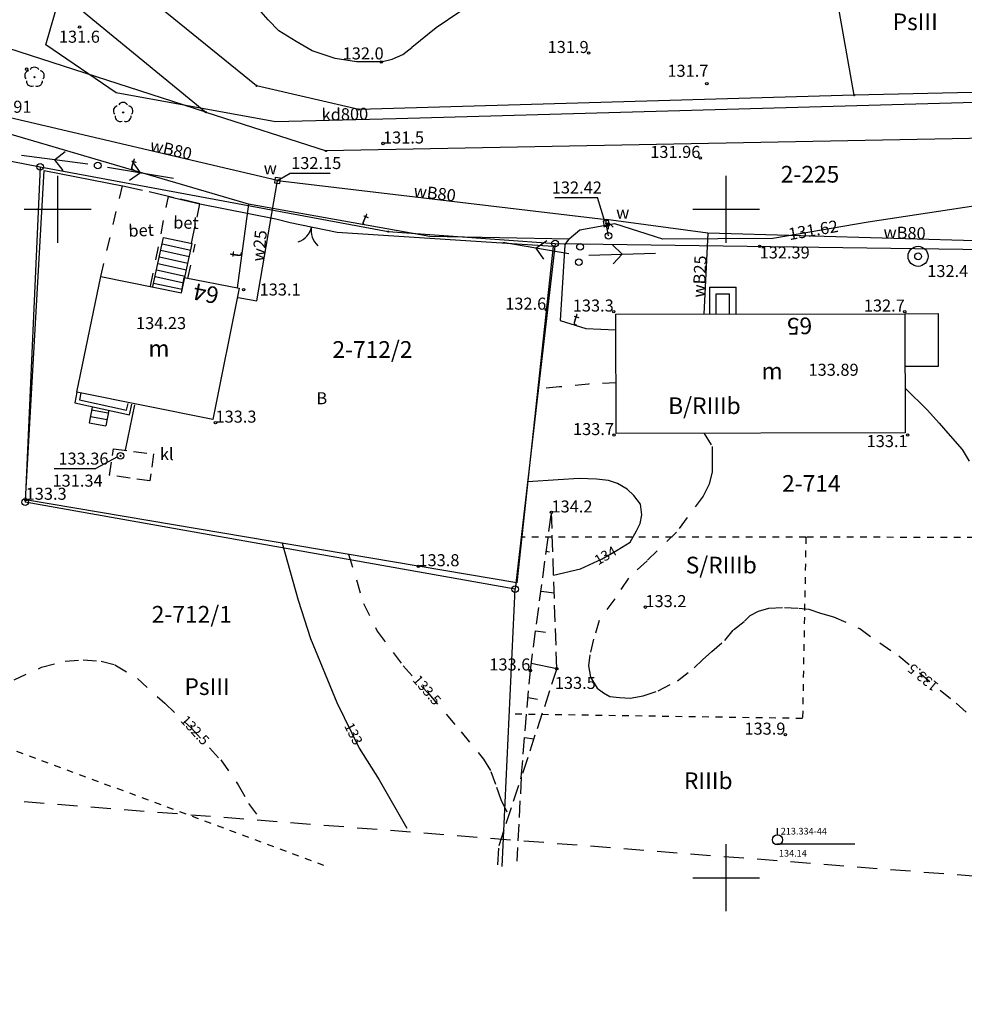
# Model space of a CAD drawing. Extents: x 4552338 to 4554215, y 5920017 to 5921166.
# Drawn here: x 4553497 to 4553568, y 5920641 to 5920714 of the extents above; entities that cross this region are included whole.
import ezdxf
from ezdxf.enums import TextEntityAlignment as Align

# ---------------------------------------------------------------- set-up
doc = ezdxf.new("R2010")
doc.units = 0
doc.header["$MEASUREMENT"] = 0
for name, pattern in [('1', [0]), ('2', [1.5, 1, -0.5]), ('4', [2.5, 1.5, -1]), ('BGS', [7.5, 7.5]), ('BUD', [0]), ('GDE', [0]), ('GUZ', [1, 0.5, -0.5]), ('KOC', [2, 1.5, -0.5]), ('KOS', [2, 1, -1]), ('SCH', [0]), ('UOK', [1.5, 1, -0.5]), ('UPK', [0]), ('UPT', [0]), ('UPW', [0]), ('WRC', [0]), ('WRU', [2, 1, -1]), ('WSD', [1.75, 1.25, -0.5]), ('WSQ', [1.75, 1.25, -0.5])]:
    doc.linetypes.add(name, pattern=pattern)
doc.layers.get('0').update_dxf_attribs({"linetype": 'CONTINUOUS'})
for name, color, linetype in [('1', 3, '4'), ('1L_DZIALKI', 4, '1'), ('1T_DZIALKI', 4, 'CONTINUOUS'), ('EADTD', 5, 'CONTINUOUS'), ('EBPPP', 7, 'CONTINUOUS'), ('EBTPO', 4, '4'), ('EBUOA', 5, 'CONTINUOUS'), ('EBUPP', 1, '1'), ('EKLTK', 3, 'CONTINUOUS'), ('EUZOU', 3, 'CONTINUOUS'), ('SDROK', 2, 'CONTINUOUS'), ('SDRPK', 2, '1'), ('SZNPM', 2, 'CONTINUOUS'), ('SZOPO', 3, 'BGS'), ('SZZPZ', 4, 'CONTINUOUS'), ('UEEPA', 1, '1'), ('UKKOA', 1, 'CONTINUOUS'), ('UKKOO', 1, 'CONTINUOUS'), ('UKKPA', 1, '1'), ('UKKPOD', 1, '1'), ('UKKPOR', 7, '1'), ('UTTOC', 2, 'CONTINUOUS'), ('UTTOO', 2, 'CONTINUOUS'), ('UTTPO', 2, '1'), ('UWWOA', 5, 'CONTINUOUS'), ('UWWOO', 5, 'CONTINUOUS'), ('UWWPA', 5, '1'), ('UWWPO', 5, '2'), ('WUKPS', 2, '1'), ('WWROH', 1, 'CONTINUOUS'), ('WWRPH', 1, '1')]:
    doc.layers.add(name, color=color, linetype=linetype)

# ---------------------------------------------------------------- blocks, each defined once
blk = doc.blocks.new('GRO')
blk.add_circle((0, 0), 0.045)
blk = doc.blocks.new('GRT')
blk.add_circle((0, 0), 0.25)
blk = doc.blocks.new('OSM')
blk.add_line((0, 0.375), (0, 0.875))
blk.add_circle((0, 0), 0.375)
blk = doc.blocks.new('BGB')
for centre, start, end in [((-1.5, 0.000012), 359.999546, 60), ((1.5, 0.000012), 120, 180.000454)]:
    blk.add_arc(centre, 1.5, start, end)
blk = doc.blocks.new('DLI')
blk.add_circle((0, 0), 0.045)
for centre, start, end in [((0, 0.375056), 30.140124, 149.859876), ((-0.356659, 0.115892), 102.144465, 221.860023), ((0.356659, 0.115892), 318.139977, 77.855535), ((-0.220404, -0.303384), 174.148182, 293.854228), ((0.220404, -0.303384), 246.145772, 5.851818)]:
    blk.add_arc(centre, 0.375, start, end)
blk = doc.blocks.new('PNN')
for p, q in [((0.75, 0), (5.75, 0)), ((3.25, 0), (2.5429, 0.7071)), ((3.25, 0), (2.5429, -0.7071))]:
    blk.add_line(p, q)
blk = doc.blocks.new('SLS')
blk.add_circle((0, 0), 0.25)
blk = doc.blocks.new('WLZ')
for radius in [0.25, 0.045]:
    blk.add_circle((0, 0), radius)
blk = doc.blocks.new('ZAS')
for p, q in [((-0.2, 0.2), (-0.2, -0.2)), ((0.2, 0.2), (-0.2, 0.2)), ((0.2, -0.2), (0.2, 0.2)), ((-0.2, -0.2), (0.2, -0.2))]:
    blk.add_line(p, q)
blk.add_circle((0, 0), 0.045)
blk = doc.blocks.new('STD')
for radius in [0.75, 0.25]:
    blk.add_circle((0, 0), radius)
blk = doc.blocks.new('HYP')
for p, q in [((0, 1), (-0.35355, 0.64645)), ((0, 0.5), (0, 1)), ((0, 1), (0.35355, 0.64645))]:
    blk.add_line(p, q)
blk.add_circle((0, 0), 0.25)
blk = doc.blocks.new('WSP')
blk.add_circle((0, 0), 0.09)

msp = doc.modelspace()

# ---------------------------------------------------------------- linework, layer by layer
at = {"layer": '1', "linetype": '4'}
msp.add_line((4553690.89, 5920640.53), (4553270.23, 5920673.45), dxfattribs=at)
at = {"layer": '1L_DZIALKI', "linetype": 'GDE'}
for p, q in [((4553559.57, 5920708.53), (4553557.57, 5920719.83)), ((4553514.87, 5920709.23), (4553505.98, 5920716.44)), ((4553511.07, 5920707.27), (4553489.29, 5920714.31)), ((4553501.93, 5920714.77), (4553511.07, 5920707.27)), ((4553522.52, 5920707.47), (4553514.87, 5920709.23)), ((4553559.57, 5920708.53), (4553522.52, 5920707.47)), ((4553581.57, 5920709.05), (4553559.57, 5920708.53)), ((4553511.07, 5920707.27), (4553520.07, 5920704.36)), ((4553577.35, 5920705.48), (4553520.07, 5920704.36)), ((4553494.8, 5920703.92), (4553498.69, 5920703.17)), ((4553498.69, 5920703.17), (4553497.56, 5920678.1)), ((4553498.69, 5920703.17), (4553524.72, 5920698.33)), ((4553524.72, 5920698.33), (4553537.2, 5920697.44)), ((4553537.2, 5920697.44), (4553534.22, 5920671.59)), ((4553537.2, 5920697.44), (4553569.75, 5920696.98)), ((4553534.22, 5920671.59), (4553497.56, 5920678.1)), ((4553533.25, 5920650.85), (4553534.22, 5920671.59))]:
    msp.add_line(p, q, dxfattribs=at)
at = {"layer": '1L_DZIALKI', "linetype": '1'}
for p, q in [((4553500, 5920697.5), (4553500, 5920702.5)), ((4553550, 5920697.5), (4553550, 5920702.5)), ((4553497.5, 5920700), (4553502.5, 5920700)), ((4553547.5, 5920700), (4553552.5, 5920700)), ((4553550, 5920647.5), (4553550, 5920652.5)), ((4553547.5, 5920650), (4553552.5, 5920650))]:
    msp.add_line(p, q, dxfattribs=at)
at = {"layer": '1L_DZIALKI', "linetype": 'GUZ'}
for p, q in [((4553555.96, 5920675.48), (4553534.67, 5920675.48)), ((4553555.96, 5920675.48), (4553555.71, 5920661.91)), ((4553608.52, 5920675.32), (4553555.96, 5920675.48)), ((4553555.71, 5920661.91), (4553533.78, 5920662.24)), ((4553493.17, 5920660.86), (4553520.15, 5920650.85))]:
    msp.add_line(p, q, dxfattribs=at)
at = {"layer": 'EBTPO', "linetype": 'KOS'}
for p, q in [((4553503.22, 5920694.97), (4553504.84, 5920701.75)), ((4553506.93, 5920694.25), (4553508.29, 5920700.96)), ((4553509.74, 5920694.83), (4553510.29, 5920697.39))]:
    msp.add_line(p, q, dxfattribs=at)
at = {"layer": 'EBTPO', "linetype": 'SCH'}
for p, q in [((4553507.11, 5920694.22), (4553507.92, 5920697.9)), ((4553507.81, 5920697.42), (4553509.95, 5920696.95)), ((4553507.92, 5920697.9), (4553510.05, 5920697.44)), ((4553509.25, 5920693.75), (4553510.05, 5920697.44)), ((4553507.7, 5920696.93), (4553509.84, 5920696.46)), ((4553507.49, 5920695.95), (4553509.63, 5920695.48)), ((4553507.6, 5920696.44), (4553509.73, 5920695.97)), ((4553507.38, 5920695.46), (4553509.52, 5920695)), ((4553507.17, 5920694.48), (4553509.31, 5920694.02)), ((4553507.28, 5920694.97), (4553509.42, 5920694.51)), ((4553548.74, 5920694.17), (4553548.74, 5920692.17)), ((4553548.74, 5920694.17), (4553550.74, 5920694.17)), ((4553549.24, 5920693.67), (4553550.24, 5920693.67)), ((4553549.24, 5920692.16), (4553549.24, 5920693.67)), ((4553550.24, 5920692.16), (4553550.24, 5920693.67)), ((4553550.74, 5920692.16), (4553550.74, 5920694.17)), ((4553502.57, 5920685.2), (4553502.35, 5920684.02)), ((4553502.53, 5920685), (4553503.78, 5920684.77)), ((4553503.82, 5920684.97), (4553503.6, 5920683.79)), ((4553502.35, 5920684.02), (4553503.6, 5920683.79)), ((4553502.44, 5920684.51), (4553503.69, 5920684.28))]:
    msp.add_line(p, q, dxfattribs=at)
at = {"layer": 'EBTPO', "linetype": '1'}
for p, q in [((4553501.44, 5920686.32), (4553501.27, 5920685.52)), ((4553501.73, 5920686.26), (4553501.62, 5920685.75)), ((4553501.27, 5920685.52), (4553505.38, 5920684.62)), ((4553501.62, 5920685.75), (4553505.15, 5920684.98)), ((4553505.15, 5920684.98), (4553505.26, 5920685.48)), ((4553505.38, 5920684.62), (4553505.55, 5920685.42))]:
    msp.add_line(p, q, dxfattribs=at)
at = {"layer": 'EBUPP', "linetype": 'BUD'}
for p, q in [((4553501.44, 5920686.32), (4553503.22, 5920694.97)), ((4553503.22, 5920694.97), (4553509.25, 5920693.75)), ((4553509.25, 5920693.75), (4553509.45, 5920694.89)), ((4553509.45, 5920694.89), (4553513.56, 5920694.09)), ((4553513.56, 5920694.09), (4553511.61, 5920684.27)), ((4553541.74, 5920692.15), (4553563.37, 5920692.19)), ((4553541.76, 5920683.22), (4553541.74, 5920692.15)), ((4553563.37, 5920692.19), (4553565.85, 5920692.2)), ((4553563.37, 5920692.19), (4553563.39, 5920683.27)), ((4553565.85, 5920692.2), (4553565.86, 5920688.23)), ((4553565.86, 5920688.23), (4553563.38, 5920688.23)), ((4553511.61, 5920684.27), (4553501.44, 5920686.32)), ((4553563.39, 5920683.27), (4553541.76, 5920683.22))]:
    msp.add_line(p, q, dxfattribs=at)
at = {"layer": 'SDRPK', "linetype": 'KOC'}
for p, q in [((4553508.29, 5920700.96), (4553504.84, 5920701.75)), ((4553510.64, 5920700.42), (4553508.29, 5920700.96)), ((4553510, 5920697.45), (4553510.64, 5920700.42))]:
    msp.add_line(p, q, dxfattribs=at)
at = {"layer": 'SZNPM'}
msp.add_line((4553553.76, 5920652.53), (4553559.622, 5920652.53), dxfattribs=at)
at = {"layer": 'SZOPO', "linetype": 'BGS'}
for p, q in [((4553497.6, 5920678.27), (4553498.99, 5920702.91)), ((4553498.99, 5920702.91), (4553504.84, 5920701.75)), ((4553508.29, 5920700.96), (4553510.64, 5920700.42)), ((4553510.64, 5920700.42), (4553516.31, 5920699.28)), ((4553516.31, 5920699.28), (4553517.38, 5920699.02)), ((4553517.38, 5920699.02), (4553520.91, 5920698.29)), ((4553520.91, 5920698.29), (4553537.05, 5920697.23)), ((4553537.05, 5920697.23), (4553534.34, 5920672.06)), ((4553534.34, 5920672.06), (4553497.6, 5920678.27))]:
    msp.add_line(p, q, dxfattribs=at)
at = {"layer": 'UKKOA'}
for p in [(4553504.48, 5920681.49), (4553499.732, 5920680.6)]:
    msp.add_line(p, (4553502.859, 5920680.6), dxfattribs=at)
at = {"layer": 'UKKPA', "linetype": 'UOK'}
for p, q in [((4553503.88, 5920680.1), (4553504.18, 5920682.08)), ((4553504.18, 5920682.08), (4553507.17, 5920681.7)), ((4553507.17, 5920681.7), (4553506.9, 5920679.68)), ((4553506.9, 5920679.68), (4553503.88, 5920680.1))]:
    msp.add_line(p, q, dxfattribs=at)
at = {"layer": 'UKKPOD', "linetype": 'UPK'}
for p, q in [((4553499.12, 5920712.31), (4553507.81, 5920742.62)), ((4553504.38, 5920708.7), (4553499.12, 5920712.31)), ((4553516.28, 5920706.53), (4553504.38, 5920708.7)), ((4553581.76, 5920708.36), (4553525.32, 5920706.76)), ((4553525.32, 5920706.76), (4553516.28, 5920706.53))]:
    msp.add_line(p, q, dxfattribs=at)
at = {"layer": 'UKKPOR', "linetype": 'UPK'}
msp.add_line((4553505.08, 5920681.99), (4553505.77, 5920685.37), dxfattribs=at)
at = {"layer": 'UTTPO', "linetype": 'UPT'}
for p, q in [((4553514.26, 5920700.39), (4553494.25, 5920706.26)), ((4553514.26, 5920700.39), (4553513.41, 5920694.12)), ((4553527.84, 5920697.97), (4553514.26, 5920700.39)), ((4553571.96, 5920700.75), (4553560.62, 5920699.03)), ((4553541.66, 5920698.9), (4553539.05, 5920698.45)), ((4553545.27, 5920697.77), (4553541.66, 5920698.9)), ((4553560.62, 5920699.03), (4553553.49, 5920697.81)), ((4553539.05, 5920698.45), (4553538.26, 5920697.77)), ((4553538.26, 5920697.77), (4553527.84, 5920697.97)), ((4553537.92, 5920697.34), (4553537.59, 5920691.67)), ((4553537.92, 5920697.34), (4553538.26, 5920697.77)), ((4553553.49, 5920697.81), (4553545.27, 5920697.77)), ((4553537.59, 5920691.67), (4553539.49, 5920691.08)), ((4553539.49, 5920691.08), (4553541.74, 5920690.99))]:
    msp.add_line(p, q, dxfattribs=at)
at = {"layer": 'UWWOA'}
for p, q in [((4553516.44, 5920702.15), (4553517.38, 5920702.71)), ((4553517.38, 5920702.71), (4553520.376, 5920702.71)), ((4553537.186, 5920700.88), (4553540.378, 5920700.88)), ((4553540.93, 5920699.08), (4553540.378, 5920700.88))]:
    msp.add_line(p, q, dxfattribs=at)
at = {"layer": 'UWWPO', "linetype": 'UPW'}
for p, q in [((4553516.44, 5920702.15), (4553495.44, 5920707.07)), ((4553514.88, 5920693.16), (4553516.44, 5920702.15)), ((4553516.44, 5920702.15), (4553541.01, 5920699.23)), ((4553548.62, 5920698.22), (4553541.01, 5920699.23)), ((4553541.03, 5920698.94), (4553541.01, 5920699.23)), ((4553541.19, 5920698.02), (4553541.03, 5920698.94)), ((4553548.62, 5920698.22), (4553548.32, 5920692.16)), ((4553575.15, 5920697.44), (4553548.62, 5920698.22)), ((4553513.49, 5920693.4), (4553514.88, 5920693.16))]:
    msp.add_line(p, q, dxfattribs=at)
at = {"layer": 'WUKPS', "linetype": 'WSD'}
for p, q in [((4553535.35, 5920665.5), (4553536.93, 5920677.32)), ((4553534.67, 5920657.51), (4553535.35, 5920665.5)), ((4553533.01, 5920652.4), (4553534.67, 5920657.51)), ((4553532.92, 5920650.96), (4553533.01, 5920652.4))]:
    msp.add_line(p, q, dxfattribs=at)
at = {"layer": 'WUKPS', "linetype": 'WSQ'}
for p, q in [((4553537.33, 5920665.64), (4553536.93, 5920677.32)), ((4553537.33, 5920665.64), (4553534.67, 5920657.51)), ((4553534.67, 5920657.51), (4553534.33, 5920651.24))]:
    msp.add_line(p, q, dxfattribs=at)
at = {"layer": 'WUKPS', "linetype": '1'}
for p, q in [((4553536.54, 5920674.42), (4553536.78, 5920674.38)), ((4553536.15, 5920671.44), (4553537.13, 5920671.31)), ((4553535.75, 5920668.47), (4553536.48, 5920668.37)), ((4553535.42, 5920666.04), (4553537.33, 5920665.64)), ((4553535.35, 5920665.5), (4553535.35, 5920665.5)), ((4553535.18, 5920663.49), (4553535.89, 5920663.35)), ((4553534.93, 5920660.5), (4553535.61, 5920660.38)), ((4553534.67, 5920657.51), (4553534.67, 5920657.51))]:
    msp.add_line(p, q, dxfattribs=at)
at = {"layer": 'WWRPH', "linetype": 'WRC'}
for p, q in [((4553515.74, 5920714.18), (4553515.04, 5920714.97)), ((4553530.07, 5920714.78), (4553528.3, 5920713.57)), ((4553516.53, 5920713.34), (4553515.74, 5920714.18)), ((4553528.3, 5920713.57), (4553526.49, 5920712.09)), ((4553517.83, 5920712.55), (4553516.53, 5920713.34)), ((4553519.04, 5920711.85), (4553517.83, 5920712.55)), ((4553525.81, 5920711.58), (4553526.49, 5920712.09)), ((4553520.76, 5920711.29), (4553519.04, 5920711.85)), ((4553522.35, 5920711.02), (4553520.76, 5920711.29)), ((4553525.01, 5920711.22), (4553525.81, 5920711.58)), ((4553523.28, 5920711.02), (4553522.35, 5920711.02)), ((4553524.21, 5920711.02), (4553523.28, 5920711.02)), ((4553524.2, 5920711.02), (4553525.01, 5920711.22)), ((4553563.38, 5920686.62), (4553565.06, 5920684.97)), ((4553565.06, 5920684.97), (4553565.93, 5920684.01)), ((4553565.93, 5920684.01), (4553566.57, 5920683.25)), ((4553566.57, 5920683.25), (4553567.64, 5920682.03)), ((4553567.64, 5920682.03), (4553568.17, 5920681.16)), ((4553537.42, 5920679.76), (4553535.15, 5920679.62)), ((4553539, 5920679.85), (4553537.42, 5920679.76)), ((4553540.3, 5920679.8), (4553539, 5920679.85)), ((4553541.19, 5920679.71), (4553540.3, 5920679.8)), ((4553541.88, 5920679.48), (4553541.19, 5920679.71)), ((4553542.58, 5920679.06), (4553541.88, 5920679.48)), ((4553543.09, 5920678.59), (4553542.58, 5920679.06)), ((4553543.6, 5920677.94), (4553543.09, 5920678.59)), ((4553543.7, 5920677.15), (4553543.6, 5920677.94)), ((4553543.56, 5920676.5), (4553543.7, 5920677.15)), ((4553542.81, 5920675.11), (4553543.28, 5920675.94)), ((4553543.28, 5920675.94), (4553543.56, 5920676.5)), ((4553516.78, 5920675.03), (4553517.98, 5920670.77)), ((4553540.72, 5920673.85), (4553541.84, 5920674.5)), ((4553541.84, 5920674.5), (4553542.81, 5920675.11)), ((4553539.09, 5920673.11), (4553540.72, 5920673.85)), ((4553537.09, 5920672.64), (4553539.09, 5920673.11)), ((4553517.98, 5920670.77), (4553518.91, 5920667.89)), ((4553518.91, 5920667.89), (4553520.87, 5920663.1)), ((4553520.87, 5920663.1), (4553522.54, 5920659.7)), ((4553522.54, 5920659.7), (4553524.03, 5920657.33)), ((4553524.03, 5920657.33), (4553526.12, 5920653.7))]:
    msp.add_line(p, q, dxfattribs=at)
at = {"layer": 'WWRPH', "linetype": 'WRU'}
for p, q in [((4553541.75, 5920687.01), (4553539.7, 5920686.93)), ((4553537.54, 5920686.71), (4553535.9, 5920686.54)), ((4553539.7, 5920686.93), (4553537.54, 5920686.71)), ((4553548.36, 5920683.24), (4553548.96, 5920682.26)), ((4553548.96, 5920682.26), (4553548.96, 5920681.29)), ((4553548.96, 5920681.29), (4553548.96, 5920680.36)), ((4553548.96, 5920680.36), (4553548.73, 5920679.43)), ((4553548.73, 5920679.43), (4553548.27, 5920678.54)), ((4553548.27, 5920678.54), (4553546.27, 5920675.84)), ((4553546.27, 5920675.84), (4553544.08, 5920673.7)), ((4553521.76, 5920674.19), (4553522.87, 5920670.5)), ((4553544.08, 5920673.7), (4553542.68, 5920672.4)), ((4553542.68, 5920672.4), (4553541.66, 5920670.87)), ((4553541.66, 5920670.87), (4553540.5, 5920669.24)), ((4553522.87, 5920670.5), (4553523.89, 5920668.45)), ((4553552.41, 5920669.94), (4553553.2, 5920670.17)), ((4553553.2, 5920670.17), (4553554.36, 5920670.22)), ((4553554.36, 5920670.22), (4553555.43, 5920670.17)), ((4553555.43, 5920670.17), (4553556.17, 5920670.08)), ((4553556.17, 5920670.08), (4553557.06, 5920669.8)), ((4553551.38, 5920669.19), (4553551.8, 5920669.61)), ((4553551.8, 5920669.61), (4553552.41, 5920669.94)), ((4553557.06, 5920669.8), (4553558.03, 5920669.52)), ((4553558.03, 5920669.52), (4553559.99, 5920668.63)), ((4553540.5, 5920669.24), (4553540.08, 5920667.84)), ((4553550.55, 5920668.54), (4553551.38, 5920669.19)), ((4553559.99, 5920668.63), (4553561.48, 5920667.56)), ((4553523.89, 5920668.45), (4553525.85, 5920665.84)), ((4553540.08, 5920667.84), (4553539.8, 5920666.68)), ((4553549.89, 5920667.75), (4553550.55, 5920668.54)), ((4553548.92, 5920666.91), (4553549.89, 5920667.75)), ((4553561.48, 5920667.56), (4553562.92, 5920666.59)), ((4553539.8, 5920666.68), (4553539.71, 5920665.84)), ((4553548.22, 5920666.31), (4553548.92, 5920666.91)), ((4553562.92, 5920666.59), (4553567.2, 5920663.05)), ((4553496.74, 5920664.81), (4553498.79, 5920665.74)), ((4553498.79, 5920665.74), (4553500.56, 5920666.21)), ((4553500.56, 5920666.21), (4553501.91, 5920666.3)), ((4553501.91, 5920666.3), (4553503.26, 5920666.21)), ((4553503.26, 5920666.21), (4553504.28, 5920665.93)), ((4553504.28, 5920665.93), (4553505.96, 5920664.91)), ((4553525.85, 5920665.84), (4553527.75, 5920663.75)), ((4553539.71, 5920665.84), (4553539.85, 5920665.01)), ((4553546.36, 5920664.73), (4553547.61, 5920665.7)), ((4553547.61, 5920665.7), (4553548.22, 5920666.31)), ((4553505.96, 5920664.91), (4553508, 5920663.05)), ((4553539.85, 5920665.01), (4553540.36, 5920664.17)), ((4553540.36, 5920664.17), (4553540.82, 5920663.84)), ((4553544.92, 5920663.98), (4553546.36, 5920664.73)), ((4553527.75, 5920663.75), (4553530.17, 5920660.91)), ((4553540.82, 5920663.84), (4553541.29, 5920663.56)), ((4553541.29, 5920663.56), (4553542.03, 5920663.47)), ((4553542.03, 5920663.47), (4553542.82, 5920663.42)), ((4553542.82, 5920663.42), (4553543.8, 5920663.61)), ((4553543.8, 5920663.61), (4553544.92, 5920663.98)), ((4553508, 5920663.05), (4553510, 5920661.18)), ((4553567.2, 5920663.05), (4553570.31, 5920660.22)), ((4553510, 5920661.18), (4553512.19, 5920658.81)), ((4553530.17, 5920660.91), (4553531.85, 5920658.87)), ((4553512.19, 5920658.81), (4553513.49, 5920656.95)), ((4553531.85, 5920658.87), (4553532.4, 5920657.94)), ((4553532.4, 5920657.94), (4553532.82, 5920656.77)), ((4553513.49, 5920656.95), (4553514.28, 5920655.56)), ((4553532.82, 5920656.77), (4553533.15, 5920655.84)), ((4553514.28, 5920655.56), (4553515.21, 5920654.25)), ((4553533.15, 5920655.84), (4553533.73, 5920654.62))]:
    msp.add_line(p, q, dxfattribs=at)

# ---------------------------------------------------------------- block references
at = {"layer": '1T_DZIALKI'}
for name, p in [('GRO', (4553514.87, 5920709.23)), ('GRO', (4553559.57, 5920708.53)), ('GRO', (4553511.07, 5920707.27)), ('GRO', (4553522.52, 5920707.47)), ('GRO', (4553520.07, 5920704.36)), ('GRT', (4553498.69, 5920703.17)), ('GRO', (4553524.72, 5920698.33)), ('GRT', (4553537.2, 5920697.44)), ('GRT', (4553497.56, 5920678.1)), ('GRT', (4553534.22, 5920671.59))]:
    msp.add_blockref(name, p, dxfattribs=at)
at = {"layer": 'SZNPM'}
msp.add_blockref('OSM', (4553553.84, 5920652.83), dxfattribs=at)
at = {"layer": 'SZOPO', "rotation": 168.320003}
msp.add_blockref('BGB', (4553518.99, 5920698.69), dxfattribs=at)
at = {"layer": 'SZZPZ'}
for p in [(4553498.26, 5920709.88), (4553504.89, 5920707.25)]:
    msp.add_blockref('DLI', p, dxfattribs=at)
at = {"layer": 'UEEPA'}
for p, rotation in [((4553502.99, 5920703.28), 172.459999), ((4553502.99, 5920703.28), 350.38), ((4553538.97, 5920696.55), 170.419999), ((4553538.97, 5920696.55), 1.729995)]:
    msp.add_blockref('PNN', p, dxfattribs=dict(at, rotation=rotation))
for p in [(4553502.99, 5920703.28), (4553539.07, 5920697.19), (4553538.98, 5920696.05)]:
    msp.add_blockref('SLS', p, dxfattribs=at)
at = {"layer": 'UKKPA'}
msp.add_blockref('WLZ', (4553504.7, 5920681.56), dxfattribs=at)
at = {"layer": 'UWWPA'}
for p, rotation in [((4553516.44, 5920702.15), 262.110002), ((4553541.03, 5920698.94), 279.870003)]:
    msp.add_blockref('ZAS', p, dxfattribs=dict(at, rotation=rotation))
for name, p in [('HYP', (4553541.19, 5920698.02)), ('STD', (4553564.35, 5920696.48))]:
    msp.add_blockref(name, p, dxfattribs=at)
at = {"layer": 'WWROH'}
for p in [(4553501.63, 5920713.64), (4553539.71, 5920711.69), (4553497.67, 5920710.48), (4553524.2, 5920711.02), (4553548.55, 5920709.39), (4553524.33, 5920704.92), (4553548.07, 5920703.84), (4553552.5, 5920697.22), (4553513.9, 5920693.98), (4553536.54, 5920692.49), (4553541.59, 5920692.35), (4553563.36, 5920692.35), (4553511.8, 5920684.04), (4553541.61, 5920683.11), (4553563.57, 5920683.11), (4553497.6, 5920678.27), (4553536.93, 5920677.32), (4553526.98, 5920673.3), (4553543.96, 5920670.24), (4553537.33, 5920665.64), (4553535.35, 5920665.5), (4553554.43, 5920660.7)]:
    msp.add_blockref('WSP', p, dxfattribs=at)

# ---------------------------------------------------------------- texts
at = {"layer": '1T_DZIALKI', "oblique": 15}
for s, p in [('2-225', (4553556.27, 5920702.46)), ('2-712/2', (4553523.54, 5920689.35)), ('2-714', (4553556.37, 5920679.33)), ('2-712/1', (4553510.03, 5920669.54))]:
    msp.add_text(s, height=1.25, dxfattribs=at).set_placement(p, align=Align.MIDDLE)
at = {"layer": 'EADTD', "oblique": 15}
for s, rotation, p in [('64', 168.98, (4553511.21, 5920694.31)), ('65', 182.28999, (4553555.46, 5920691.89))]:
    msp.add_text(s, height=1.25, rotation=rotation, dxfattribs=at).set_placement(p, align=Align.CENTER)
at = {"layer": 'EBPPP', "oblique": 15}
for s, p in [('134.23', (4553507.73, 5920691.37)), ('133.89', (4553558.03, 5920687.88))]:
    msp.add_text(s, height=0.9, dxfattribs=at).set_placement(p, align=Align.MIDDLE)
at = {"layer": 'EBUOA', "oblique": 15}
for p in [(4553507.57, 5920689.43), (4553553.43, 5920687.74)]:
    msp.add_text('m', height=1.25, dxfattribs=at).set_placement(p, align=Align.MIDDLE)
at = {"layer": 'EKLTK', "oblique": 15}
for s, p in [('PsIII', (4553562.45, 5920714.65)), ('B/RIIIb', (4553545.66, 5920685.93)), ('S/RIIIb', (4553546.97, 5920674.01)), ('PsIII', (4553509.48, 5920664.92)), ('RIIIb', (4553546.84, 5920657.88))]:
    msp.add_text(s, height=1.25, dxfattribs=at).set_placement(p, align=Align.TOP_LEFT)
at = {"layer": 'EUZOU', "oblique": 15}
msp.add_text('B', height=0.9, dxfattribs=at).set_placement((4553519.75, 5920685.75), align=Align.MIDDLE)
at = {"layer": 'SDROK', "oblique": 15}
for rotation, p in [(358.83, (4553509.59, 5920698.88)), (2.58, (4553506.24, 5920698.31))]:
    msp.add_text('bet', height=0.9, rotation=rotation, dxfattribs=at).set_placement(p, align=Align.MIDDLE)
at = {"layer": 'SZNPM'}
for s, p in [('213.334-44', (4553554.08, 5920653.73)), ('  134.14', (4553553.64, 5920652.08))]:
    msp.add_text(s, height=0.5, dxfattribs=at).set_placement(p, align=Align.TOP_LEFT)
at = {"layer": 'UKKOA', "oblique": 15}
for s, p in [('133.36', (4553500.05, 5920681.8)), ('131.34', (4553499.61, 5920680.15))]:
    msp.add_text(s, height=0.9, dxfattribs=at).set_placement(p, align=Align.TOP_LEFT)
msp.add_text('kl', height=0.9, dxfattribs=at).set_placement((4553507.64, 5920681.24))
at = {"layer": 'UKKOO', "oblique": 15}
msp.add_text('kd800', height=0.9, rotation=1.45001, dxfattribs=at).set_placement((4553521.49, 5920706.66), align=Align.CENTER)
at = {"layer": 'UTTOC', "oblique": 15}
msp.add_text('131.62', height=0.9, rotation=9.70001, dxfattribs=at).set_placement((4553556.53, 5920698.33), align=Align.MIDDLE)
at = {"layer": 'UTTOO', "oblique": 15}
for rotation, p in [(343.65, (4553505.53, 5920702.96)), (337.61, (4553522.83, 5920698.86)), (82.20001, (4553513.74, 5920696.57)), (342.8, (4553538.63, 5920691.35))]:
    msp.add_text('t', height=0.9, rotation=rotation, dxfattribs=at).set_placement(p, align=Align.CENTER)
at = {"layer": 'UWWOA', "oblique": 15}
for s, p in [('132.15', (4553517.46, 5920703.01)), ('w', (4553541.77, 5920699.3))]:
    msp.add_text(s, height=0.9, dxfattribs=at).set_placement(p)
for s, p in [('w', (4553516.39, 5920702.62)), ('132.42', (4553540.7, 5920701.18))]:
    msp.add_text(s, height=0.9, dxfattribs=at).set_placement(p, align=Align.RIGHT)
at = {"layer": 'UWWOO', "oblique": 15}
for s, rotation, p in [('wB80', 347.47, (4553508.38, 5920704.03)), ('wB80', 353.22, (4553528.15, 5920700.76)), ('w25', 84.28999, (4553515.54, 5920697.23)), ('wB80', 358.32, (4553563.33, 5920697.79)), ('wB25', 87.19, (4553548.46, 5920694.95))]:
    msp.add_text(s, height=0.9, rotation=rotation, dxfattribs=at).set_placement(p, align=Align.CENTER)
at = {"layer": 'WWROH', "oblique": 15}
msp.add_text('131.6', height=0.9, dxfattribs=at).set_placement((4553501.62, 5920713.36), align=Align.TOP_CENTER)
for s, p in [('132.0', (4553524.38, 5920711.21)), ('131.9', (4553539.71, 5920711.69)), ('131.7', (4553548.67, 5920709.91)), ('131.96', (4553548.07, 5920703.84)), ('132.6', (4553536.54, 5920692.49)), ('133.3', (4553541.59, 5920692.35)), ('132.7', (4553563.36, 5920692.35)), ('133.7', (4553541.61, 5920683.11)), ('133.6', (4553535.35, 5920665.5)), ('133.9', (4553554.43, 5920660.7))]:
    msp.add_text(s, height=0.9, dxfattribs=at).set_placement(p, align=Align.RIGHT)
for s, p in [('131.91', (4553494.29, 5920707.22)), ('131.5', (4553524.33, 5920704.92)), ('133.1', (4553515.1, 5920693.55)), ('133.3', (4553511.8, 5920684.04)), ('133.3', (4553497.6, 5920678.27)), ('134.2', (4553536.93, 5920677.32)), ('133.8', (4553526.98, 5920673.3)), ('133.2', (4553543.96, 5920670.24))]:
    msp.add_text(s, height=0.9, dxfattribs=at).set_placement(p)
for s, p in [('132.39', (4553552.5, 5920697.22)), ('132.4', (4553565.04, 5920695.83)), ('133.5', (4553537.18, 5920665.02))]:
    msp.add_text(s, height=0.9, dxfattribs=at).set_placement(p, align=Align.TOP_LEFT)
msp.add_text('133.1', height=0.9, dxfattribs=at).set_placement((4553563.57, 5920683.11), align=Align.TOP_RIGHT)
for s, rotation, p in [('134', 30.33999, (4553541.01, 5920674.02)), ('133.5', 140.44, (4553564.78, 5920665.05)), ('133.5', 310.94, (4553527.54, 5920663.98)), ('132.5', 312.66, (4553510.2, 5920660.97)), ('133', 296.87, (4553522.04, 5920660.73))]:
    msp.add_text(s, height=0.75, rotation=rotation, dxfattribs=at).set_placement(p, align=Align.MIDDLE)

doc.saveas('drawing.dxf')
